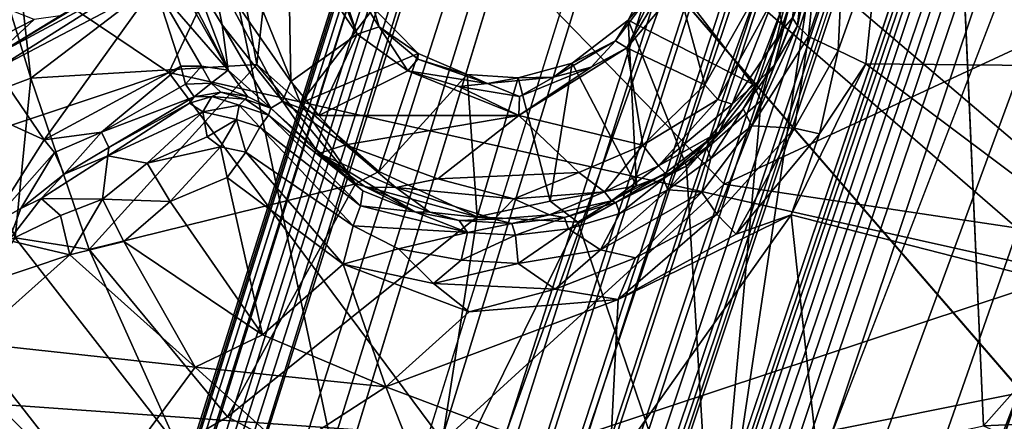
# Model space of a CAD drawing. Units: inches. Extents: x -14.5 to 12.7, y -13.7 to 12.8.
# Drawn here: x -2.9 to -1.9, y -5.5 to -5.1 of the extents above; entities that cross this region are included whole.
import ezdxf

# ---------------------------------------------------------------- set-up
doc = ezdxf.new("R2010")
doc.units = ezdxf.units.IN
doc.header["$MEASUREMENT"] = 0
for name, color, linetype in [('SEAT-BASE', 5, 'Continuous'), ('SEAT-CUSHIONFABRIC', 5, 'Continuous'), ('SEAT-FABRIC', 5, 'Continuous'), ('SEAT-LEG', 5, 'Continuous')]:
    doc.layers.add(name, color=color, linetype=linetype)

msp = doc.modelspace()

# ---------------------------------------------------------------- linework, layer by layer
at = {"layer": 'SEAT-BASE'}
for points in [[(-2.88032, -5.19484, 14.29021), (-2.95143, -4.9623, 14.24474), (-2.91126, -4.91602, 14.22715)], [(-2.91126, -4.91602, 14.22715), (-2.6774, -5.04049, 14.25572), (-2.88032, -5.19484, 14.29021)], [(-2.02301, -5.05066, 14.46452), (-1.65759, -5.18436, 14.56143), (-1.70439, -4.9233, 14.47593)], [(-2.88032, -5.19484, 14.29021), (-2.94329, -5.21842, 14.31964), (-2.95143, -4.9623, 14.24474)], [(-1.1929, -5.84974, 14.69729), (-2.0911, -5.08435, 14.31949), (-1.83573, -4.99558, 14.32975)], [(-2.65179, -5.18122, 14.29161), (-2.88032, -5.19484, 14.29021), (-2.6774, -5.04049, 14.25572)], [(-2.64571, -5.12689, 14.287), (-2.65179, -5.18122, 14.29161), (-2.6774, -5.04049, 14.25572)], [(-2.10531, -5.14202, 14.54313), (-2.09421, -5.03709, 14.53626), (-2.11045, -5.13393, 14.56809)], [(-2.09421, -5.03709, 14.53626), (-2.10531, -5.14202, 14.54313), (-2.08274, -5.04101, 14.50025)], [(-2.09448, -5.15295, 14.52339), (-2.08274, -5.04101, 14.50025), (-2.10531, -5.14202, 14.54313)], [(-2.08274, -5.04101, 14.50025), (-2.09448, -5.15295, 14.52339), (-2.05872, -5.04822, 14.47685)], [(-2.61751, -5.19831, 14.70321), (-2.62008, -5.0475, 14.67045), (-2.69894, -5.08101, 14.66439)], [(-2.61751, -5.19831, 14.70321), (-2.55035, -5.15056, 14.70204), (-2.62008, -5.0475, 14.67045)], [(-2.62008, -5.0475, 14.67045), (-2.55035, -5.15056, 14.70204), (-2.59118, -5.05208, 14.65937)], [(-2.59118, -5.05208, 14.65937), (-2.55035, -5.15056, 14.70204), (-2.58211, -5.05689, 14.64965)], [(-2.06431, -5.16691, 14.50252), (-2.05872, -5.04822, 14.47685), (-2.09448, -5.15295, 14.52339)], [(-2.05872, -5.04822, 14.47685), (-2.06431, -5.16691, 14.50252), (-2.02301, -5.05066, 14.46452)], [(-2.03628, -5.18049, 14.50003), (-2.02301, -5.05066, 14.46452), (-2.06431, -5.16691, 14.50252)], [(-2.03628, -5.18049, 14.50003), (-1.65759, -5.18436, 14.56143), (-2.02301, -5.05066, 14.46452)], [(-2.53399, -5.12428, 14.412), (-2.58211, -5.05689, 14.64965), (-2.52828, -5.14312, 14.68174)], [(-2.58211, -5.05689, 14.64965), (-2.55035, -5.15056, 14.70204), (-2.52828, -5.14312, 14.68174)], [(-2.91577, -5.17178, 14.54785), (-2.76453, -5.08132, 14.55332), (-2.85041, -5.13203, 14.49375)], [(-2.76453, -5.08132, 14.55332), (-2.91577, -5.17178, 14.54785), (-2.76279, -5.08956, 14.56946)], [(-2.74348, -5.07651, 14.588), (-2.75489, -5.10145, 14.58105), (-2.68086, -5.18699, 14.62783)], [(-2.71837, -5.11351, 14.61257), (-2.74348, -5.07651, 14.588), (-2.68086, -5.18699, 14.62783)], [(-2.68673, -5.14107, 14.6628), (-2.69894, -5.08101, 14.66439), (-2.71628, -5.09257, 14.64061)], [(-2.69894, -5.08101, 14.66439), (-2.62577, -5.2184, 14.69767), (-2.61751, -5.19831, 14.70321)], [(-2.62577, -5.2184, 14.69767), (-2.69894, -5.08101, 14.66439), (-2.68673, -5.14107, 14.6628)], [(-2.27647, -5.13626, 14.43868), (-2.24796, -5.10162, 14.72084), (-2.24626, -5.07694, 14.42511)], [(-2.24626, -5.07694, 14.42511), (-2.15052, -5.20099, 14.35223), (-2.27647, -5.13626, 14.43868)], [(-2.24626, -5.07694, 14.42511), (-2.11504, -5.10839, 14.33112), (-2.15052, -5.20099, 14.35223)], [(-2.12819, -5.1116, 14.75484), (-2.1197, -5.14476, 14.73894), (-2.10423, -5.08419, 14.73056)], [(-2.1197, -5.14476, 14.73894), (-2.11045, -5.13393, 14.56809), (-2.10423, -5.08419, 14.73056)], [(-2.76279, -5.08956, 14.56946), (-2.91577, -5.17178, 14.54785), (-2.91547, -5.18585, 14.56973)], [(-2.76279, -5.08956, 14.56946), (-2.91547, -5.18585, 14.56973), (-2.75489, -5.10145, 14.58105)], [(-2.71628, -5.09257, 14.64061), (-2.71837, -5.11351, 14.61257), (-2.68086, -5.18699, 14.62783)], [(-2.71628, -5.09257, 14.64061), (-2.68086, -5.18699, 14.62783), (-2.68673, -5.14107, 14.6628)], [(-2.0911, -5.08435, 14.31949), (-2.19011, -5.74321, 14.51745), (-2.14202, -5.21741, 14.35197)], [(-2.0911, -5.08435, 14.31949), (-1.1929, -5.84974, 14.69729), (-2.19011, -5.74321, 14.51745)], [(-2.0911, -5.08435, 14.31949), (-2.14202, -5.21741, 14.35197), (-2.11504, -5.10839, 14.33112)], [(-2.91547, -5.18585, 14.56973), (-2.8667, -5.25715, 14.59473), (-2.75489, -5.10145, 14.58105)], [(-2.8667, -5.25715, 14.59473), (-2.72846, -5.18304, 14.59954), (-2.75489, -5.10145, 14.58105)], [(-2.68086, -5.18699, 14.62783), (-2.75489, -5.10145, 14.58105), (-2.70757, -5.18304, 14.6083)], [(-2.70757, -5.18304, 14.6083), (-2.75489, -5.10145, 14.58105), (-2.72846, -5.18304, 14.59954)], [(-2.27647, -5.13626, 14.43868), (-2.2893, -5.15739, 14.72297), (-2.24796, -5.10162, 14.72084)], [(-2.27804, -5.16445, 14.74726), (-2.24796, -5.10162, 14.72084), (-2.2893, -5.15739, 14.72297)], [(-2.24796, -5.10162, 14.72084), (-2.27804, -5.16445, 14.74726), (-2.24101, -5.10348, 14.73478)], [(-2.27804, -5.16445, 14.74726), (-2.19918, -5.2019, 14.77053), (-2.22606, -5.10309, 14.74507)], [(-2.27804, -5.16445, 14.74726), (-2.22606, -5.10309, 14.74507), (-2.24101, -5.10348, 14.73478)], [(-2.22606, -5.10309, 14.74507), (-2.19918, -5.2019, 14.77053), (-2.14654, -5.10859, 14.75913)], [(-2.18602, -5.21667, 14.76771), (-2.14654, -5.10859, 14.75913), (-2.19918, -5.2019, 14.77053)], [(-2.14654, -5.10859, 14.75913), (-2.18602, -5.21667, 14.76771), (-2.12819, -5.1116, 14.75484)], [(-2.17141, -5.22126, 14.7567), (-2.12819, -5.1116, 14.75484), (-2.18602, -5.21667, 14.76771)], [(-2.12819, -5.1116, 14.75484), (-2.17141, -5.22126, 14.7567), (-2.1197, -5.14476, 14.73894)], [(-2.15052, -5.20099, 14.35223), (-2.11504, -5.10839, 14.33112), (-2.14202, -5.21741, 14.35197)], [(-2.98279, -5.18995, 14.55347), (-2.87682, -5.13563, 14.47215), (-2.90061, -5.12629, 14.45575)], [(-2.91577, -5.17178, 14.54785), (-2.85041, -5.13203, 14.49375), (-2.87682, -5.13563, 14.47215)], [(-2.65179, -5.18122, 14.29161), (-2.64571, -5.12689, 14.287), (-2.60774, -5.22021, 14.31083)], [(-2.64571, -5.12689, 14.287), (-2.53399, -5.12428, 14.412), (-2.60774, -5.22021, 14.31083)], [(-2.60774, -5.22021, 14.31083), (-2.53399, -5.12428, 14.412), (-2.48889, -5.17013, 14.42545)], [(-2.53399, -5.12428, 14.412), (-2.52828, -5.14312, 14.68174), (-2.48889, -5.17013, 14.42545)], [(-2.1197, -5.14476, 14.73894), (-2.12877, -5.18144, 14.56917), (-2.11045, -5.13393, 14.56809)], [(-2.11045, -5.13393, 14.56809), (-2.12877, -5.18144, 14.56917), (-2.10531, -5.14202, 14.54313)], [(-2.91577, -5.17178, 14.54785), (-2.87682, -5.13563, 14.47215), (-2.98279, -5.18995, 14.55347)], [(-2.63766, -5.22524, 14.6757), (-2.68673, -5.14107, 14.6628), (-2.68086, -5.18699, 14.62783)], [(-2.62577, -5.2184, 14.69767), (-2.68673, -5.14107, 14.6628), (-2.63766, -5.22524, 14.6757)], [(-2.55035, -5.15056, 14.70204), (-2.49911, -5.18745, 14.71501), (-2.52828, -5.14312, 14.68174)], [(-2.48908, -5.17572, 14.68792), (-2.52828, -5.14312, 14.68174), (-2.49911, -5.18745, 14.71501)], [(-2.48889, -5.17013, 14.42545), (-2.52828, -5.14312, 14.68174), (-2.48908, -5.17572, 14.68792)], [(-2.27647, -5.13626, 14.43868), (-2.268, -5.30368, 14.36806), (-2.33301, -5.17982, 14.4443)], [(-2.33301, -5.17982, 14.4443), (-2.2893, -5.15739, 14.72297), (-2.27647, -5.13626, 14.43868)], [(-2.27647, -5.13626, 14.43868), (-2.15052, -5.20099, 14.35223), (-2.2175, -5.28397, 14.36315)], [(-2.27647, -5.13626, 14.43868), (-2.2175, -5.28397, 14.36315), (-2.268, -5.30368, 14.36806)], [(-2.10531, -5.14202, 14.54313), (-2.15149, -5.24328, 14.54927), (-2.09448, -5.15295, 14.52339)], [(-2.12877, -5.18144, 14.56917), (-2.15149, -5.24328, 14.54927), (-2.10531, -5.14202, 14.54313)], [(-2.58928, -5.23261, 14.71468), (-2.55035, -5.15056, 14.70204), (-2.61751, -5.19831, 14.70321)], [(-2.58928, -5.23261, 14.71468), (-2.49911, -5.18745, 14.71501), (-2.55035, -5.15056, 14.70204)], [(-2.14296, -5.1959, 14.73423), (-2.1197, -5.14476, 14.73894), (-2.17141, -5.22126, 14.7567)], [(-2.10839, -5.24536, 14.5235), (-2.09448, -5.15295, 14.52339), (-2.15149, -5.24328, 14.54927)], [(-2.14296, -5.1959, 14.73423), (-2.12877, -5.18144, 14.56917), (-2.1197, -5.14476, 14.73894)], [(-2.09448, -5.15295, 14.52339), (-2.10839, -5.24536, 14.5235), (-2.06431, -5.16691, 14.50252)], [(-2.33301, -5.17982, 14.4443), (-2.3519, -5.19388, 14.72464), (-2.2893, -5.15739, 14.72297)], [(-2.31385, -5.18405, 14.74057), (-2.2893, -5.15739, 14.72297), (-2.3519, -5.19388, 14.72464)], [(-2.2893, -5.15739, 14.72297), (-2.31385, -5.18405, 14.74057), (-2.27804, -5.16445, 14.74726)], [(-2.60774, -5.22021, 14.31083), (-2.48889, -5.17013, 14.42545), (-2.52842, -5.28945, 14.33889)], [(-2.52842, -5.28945, 14.33889), (-2.48889, -5.17013, 14.42545), (-2.43914, -5.19131, 14.43606)], [(-2.48889, -5.17013, 14.42545), (-2.48908, -5.17572, 14.68792), (-2.43914, -5.19131, 14.43606)], [(-2.38692, -5.23286, 14.74756), (-2.26183, -5.26256, 14.77208), (-2.27804, -5.16445, 14.74726)], [(-2.31385, -5.18405, 14.74057), (-2.38692, -5.23286, 14.74756), (-2.27804, -5.16445, 14.74726)], [(-2.27804, -5.16445, 14.74726), (-2.26183, -5.26256, 14.77208), (-2.19918, -5.2019, 14.77053)], [(-2.0832, -5.25117, 14.5175), (-2.06431, -5.16691, 14.50252), (-2.10839, -5.24536, 14.5235)], [(-2.06431, -5.16691, 14.50252), (-2.0832, -5.25117, 14.5175), (-2.03628, -5.18049, 14.50003)], [(-2.65179, -5.18122, 14.29161), (-2.82106, -5.36801, 14.33689), (-2.88032, -5.19484, 14.29021)], [(-2.8088, -5.24939, 14.59032), (-2.72846, -5.18304, 14.59954), (-2.8667, -5.25715, 14.59473)], [(-2.55213, -5.30177, 14.3316), (-2.82106, -5.36801, 14.33689), (-2.65179, -5.18122, 14.29161)], [(-2.8088, -5.24939, 14.59032), (-2.72396, -5.20116, 14.59269), (-2.72846, -5.18304, 14.59954)], [(-2.72396, -5.20116, 14.59269), (-2.70757, -5.18304, 14.6083), (-2.72846, -5.18304, 14.59954)], [(-2.72396, -5.20116, 14.59269), (-2.69794, -5.19994, 14.60102), (-2.70757, -5.18304, 14.6083)], [(-2.69794, -5.19994, 14.60102), (-2.68086, -5.18699, 14.62783), (-2.70757, -5.18304, 14.6083)], [(-2.55213, -5.30177, 14.3316), (-2.65179, -5.18122, 14.29161), (-2.60774, -5.22021, 14.31083)], [(-2.49911, -5.18745, 14.71501), (-2.41884, -5.20033, 14.71167), (-2.48908, -5.17572, 14.68792)], [(-2.43914, -5.19131, 14.43606), (-2.48908, -5.17572, 14.68792), (-2.41884, -5.20033, 14.71167)], [(-2.35541, -5.31914, 14.36894), (-2.38755, -5.19456, 14.44201), (-2.33301, -5.17982, 14.4443)], [(-2.38755, -5.19456, 14.44201), (-2.3519, -5.19388, 14.72464), (-2.33301, -5.17982, 14.4443)], [(-2.35541, -5.31914, 14.36894), (-2.33301, -5.17982, 14.4443), (-2.268, -5.30368, 14.36806)], [(-2.14296, -5.1959, 14.73423), (-2.16033, -5.22614, 14.58871), (-2.12877, -5.18144, 14.56917)], [(-2.15149, -5.24328, 14.54927), (-2.12877, -5.18144, 14.56917), (-2.16033, -5.22614, 14.58871)], [(-2.11174, -5.33293, 14.53547), (-1.68829, -5.44135, 14.63483), (-2.03628, -5.18049, 14.50003)], [(-2.0832, -5.25117, 14.5175), (-2.11174, -5.33293, 14.53547), (-2.03628, -5.18049, 14.50003)], [(-2.03628, -5.18049, 14.50003), (-1.68829, -5.44135, 14.63483), (-1.65759, -5.18436, 14.56143)], [(-2.98532, -5.20349, 14.5645), (-2.8667, -5.25715, 14.59473), (-2.91547, -5.18585, 14.56973)], [(-2.66136, -5.2134, 14.62611), (-2.68086, -5.18699, 14.62783), (-2.69794, -5.19994, 14.60102)], [(-2.63766, -5.22524, 14.6757), (-2.68086, -5.18699, 14.62783), (-2.66136, -5.2134, 14.62611)], [(-2.38692, -5.23286, 14.74756), (-2.49911, -5.18745, 14.71501), (-2.58928, -5.23261, 14.71468)], [(-2.52842, -5.28945, 14.33889), (-2.43914, -5.19131, 14.43606), (-2.42926, -5.33523, 14.35496)], [(-2.44777, -5.2035, 14.72354), (-2.49911, -5.18745, 14.71501), (-2.38692, -5.23286, 14.74756)], [(-2.41884, -5.20033, 14.71167), (-2.49911, -5.18745, 14.71501), (-2.44777, -5.2035, 14.72354)], [(-2.43914, -5.19131, 14.43606), (-2.41884, -5.20033, 14.71167), (-2.38755, -5.19456, 14.44201)], [(-2.42926, -5.33523, 14.35496), (-2.43914, -5.19131, 14.43606), (-2.38755, -5.19456, 14.44201)], [(-2.31385, -5.18405, 14.74057), (-2.38621, -5.21346, 14.7393), (-2.38692, -5.23286, 14.74756)], [(-2.3519, -5.19388, 14.72464), (-2.38621, -5.21346, 14.7393), (-2.31385, -5.18405, 14.74057)], [(-2.92219, -5.34449, 14.60401), (-2.8667, -5.25715, 14.59473), (-2.98532, -5.20349, 14.5645)], [(-2.88032, -5.19484, 14.29021), (-2.89599, -5.35616, 14.3563), (-2.94329, -5.21842, 14.31964)], [(-2.82106, -5.36801, 14.33689), (-2.89599, -5.35616, 14.3563), (-2.88032, -5.19484, 14.29021)], [(-2.8088, -5.24939, 14.59032), (-2.71518, -5.21401, 14.57413), (-2.72396, -5.20116, 14.59269)], [(-2.71518, -5.21401, 14.57413), (-2.69794, -5.19994, 14.60102), (-2.72396, -5.20116, 14.59269)], [(-2.71518, -5.21401, 14.57413), (-2.68808, -5.20903, 14.59055), (-2.69794, -5.19994, 14.60102)], [(-2.68808, -5.20903, 14.59055), (-2.66136, -5.2134, 14.62611), (-2.69794, -5.19994, 14.60102)], [(-2.62577, -5.2184, 14.69767), (-2.58928, -5.23261, 14.71468), (-2.61751, -5.19831, 14.70321)], [(-2.41884, -5.20033, 14.71167), (-2.44777, -5.2035, 14.72354), (-2.38621, -5.21346, 14.7393)], [(-2.38692, -5.23286, 14.74756), (-2.38621, -5.21346, 14.7393), (-2.44777, -5.2035, 14.72354)], [(-2.42926, -5.33523, 14.35496), (-2.38755, -5.19456, 14.44201), (-2.35541, -5.31914, 14.36894)], [(-2.38755, -5.19456, 14.44201), (-2.41884, -5.20033, 14.71167), (-2.3519, -5.19388, 14.72464)], [(-2.38621, -5.21346, 14.7393), (-2.3519, -5.19388, 14.72464), (-2.41884, -5.20033, 14.71167)], [(-2.19918, -5.2019, 14.77053), (-2.26183, -5.26256, 14.77208), (-2.18602, -5.21667, 14.76771)], [(-2.14202, -5.21741, 14.35197), (-2.2175, -5.28397, 14.36315), (-2.15052, -5.20099, 14.35223)], [(-2.18456, -5.24924, 14.73687), (-2.16033, -5.22614, 14.58871), (-2.14296, -5.1959, 14.73423)], [(-2.17141, -5.22126, 14.7567), (-2.18456, -5.24924, 14.73687), (-2.14296, -5.1959, 14.73423)], [(-2.69719, -5.21342, 14.52875), (-2.71982, -5.22023, 14.52469), (-2.70621, -5.2291, 14.49638)], [(-2.71518, -5.21401, 14.57413), (-2.71982, -5.22023, 14.52469), (-2.69719, -5.21342, 14.52875)], [(-2.71518, -5.21401, 14.57413), (-2.69719, -5.21342, 14.52875), (-2.68808, -5.20903, 14.59055)], [(-2.70621, -5.2291, 14.49638), (-2.66961, -5.2224, 14.50951), (-2.69719, -5.21342, 14.52875)], [(-2.68808, -5.20903, 14.59055), (-2.69719, -5.21342, 14.52875), (-2.66348, -5.21638, 14.53404)], [(-2.66348, -5.21638, 14.53404), (-2.69719, -5.21342, 14.52875), (-2.66961, -5.2224, 14.50951)], [(-2.68808, -5.20903, 14.59055), (-2.66348, -5.21638, 14.53404), (-2.66136, -5.2134, 14.62611)], [(-2.66136, -5.2134, 14.62611), (-2.66348, -5.21638, 14.53404), (-2.63766, -5.22524, 14.6757)], [(-2.8012, -5.26512, 14.56502), (-2.71518, -5.21401, 14.57413), (-2.8088, -5.24939, 14.59032)], [(-2.71982, -5.22023, 14.52469), (-2.8012, -5.26512, 14.56502), (-2.80224, -5.27357, 14.52651)], [(-2.71982, -5.22023, 14.52469), (-2.80224, -5.27357, 14.52651), (-2.70621, -5.2291, 14.49638)], [(-2.8012, -5.26512, 14.56502), (-2.71982, -5.22023, 14.52469), (-2.71518, -5.21401, 14.57413)], [(-2.66961, -5.2224, 14.50951), (-2.70621, -5.2291, 14.49638), (-2.6724, -5.23679, 14.48846)], [(-2.6724, -5.23679, 14.48846), (-2.64883, -5.24436, 14.49345), (-2.66961, -5.2224, 14.50951)], [(-2.66961, -5.2224, 14.50951), (-2.63988, -5.23243, 14.52228), (-2.66348, -5.21638, 14.53404)], [(-2.63988, -5.23243, 14.52228), (-2.66961, -5.2224, 14.50951), (-2.64883, -5.24436, 14.49345)], [(-2.63766, -5.22524, 14.6757), (-2.66348, -5.21638, 14.53404), (-2.63988, -5.23243, 14.52228)], [(-2.63766, -5.22524, 14.6757), (-2.58896, -5.27108, 14.69749), (-2.62577, -5.2184, 14.69767)], [(-2.62577, -5.2184, 14.69767), (-2.58896, -5.27108, 14.69749), (-2.5623, -5.26242, 14.7228)], [(-2.62577, -5.2184, 14.69767), (-2.5623, -5.26242, 14.7228), (-2.58928, -5.23261, 14.71468)], [(-2.55213, -5.30177, 14.3316), (-2.60774, -5.22021, 14.31083), (-2.52842, -5.28945, 14.33889)], [(-2.24595, -5.28347, 14.76009), (-2.18602, -5.21667, 14.76771), (-2.26183, -5.26256, 14.77208)], [(-2.18602, -5.21667, 14.76771), (-2.24595, -5.28347, 14.76009), (-2.17141, -5.22126, 14.7567)], [(-2.17141, -5.22126, 14.7567), (-2.24595, -5.28347, 14.76009), (-2.18456, -5.24924, 14.73687)], [(-2.14202, -5.21741, 14.35197), (-2.19011, -5.74321, 14.51745), (-2.2175, -5.28397, 14.36315)], [(-2.70621, -5.2291, 14.49638), (-2.80224, -5.27357, 14.52651), (-2.76252, -5.28092, 14.48509)], [(-2.70621, -5.2291, 14.49638), (-2.76252, -5.28092, 14.48509), (-2.70192, -5.2543, 14.47498)], [(-2.6724, -5.23679, 14.48846), (-2.70621, -5.2291, 14.49638), (-2.70192, -5.2543, 14.47498)], [(-2.54718, -5.3241, 14.52889), (-2.63988, -5.23243, 14.52228), (-2.64883, -5.24436, 14.49345)], [(-2.54456, -5.30888, 14.55573), (-2.63766, -5.22524, 14.6757), (-2.63988, -5.23243, 14.52228)], [(-2.54456, -5.30888, 14.55573), (-2.63988, -5.23243, 14.52228), (-2.54718, -5.3241, 14.52889)], [(-2.54456, -5.30888, 14.55573), (-2.58896, -5.27108, 14.69749), (-2.63766, -5.22524, 14.6757)], [(-2.5623, -5.26242, 14.7228), (-2.38692, -5.23286, 14.74756), (-2.58928, -5.23261, 14.71468)], [(-2.46872, -5.29669, 14.74703), (-2.38692, -5.23286, 14.74756), (-2.5623, -5.26242, 14.7228)], [(-2.3264, -5.29015, 14.76851), (-2.38692, -5.23286, 14.74756), (-2.46872, -5.29669, 14.74703)], [(-2.38692, -5.23286, 14.74756), (-2.3264, -5.29015, 14.76851), (-2.26183, -5.26256, 14.77208)], [(-2.19284, -5.27616, 14.56763), (-2.16033, -5.22614, 14.58871), (-2.19735, -5.26468, 14.59746)], [(-2.18456, -5.24924, 14.73687), (-2.19735, -5.26468, 14.59746), (-2.16033, -5.22614, 14.58871)], [(-2.16033, -5.22614, 14.58871), (-2.19284, -5.27616, 14.56763), (-2.15149, -5.24328, 14.54927)], [(-2.6724, -5.23679, 14.48846), (-2.70192, -5.2543, 14.47498), (-2.68836, -5.26443, 14.46906)], [(-2.68836, -5.26443, 14.46906), (-2.66284, -5.26971, 14.4721), (-2.6724, -5.23679, 14.48846)], [(-2.64883, -5.24436, 14.49345), (-2.6724, -5.23679, 14.48846), (-2.66284, -5.26971, 14.4721)], [(-2.20197, -5.31026, 14.551), (-2.15149, -5.24328, 14.54927), (-2.19284, -5.27616, 14.56763)], [(-2.1868, -5.33237, 14.53801), (-2.15149, -5.24328, 14.54927), (-2.20197, -5.31026, 14.551)], [(-2.15149, -5.24328, 14.54927), (-2.1868, -5.33237, 14.53801), (-2.10839, -5.24536, 14.5235)], [(-2.8667, -5.25715, 14.59473), (-2.85609, -5.27013, 14.59447), (-2.8088, -5.24939, 14.59032)], [(-2.8088, -5.24939, 14.59032), (-2.85609, -5.27013, 14.59447), (-2.84657, -5.29185, 14.57883)], [(-2.8088, -5.24939, 14.59032), (-2.84657, -5.29185, 14.57883), (-2.8012, -5.26512, 14.56502)], [(-2.55434, -5.34402, 14.51056), (-2.64883, -5.24436, 14.49345), (-2.66284, -5.26971, 14.4721)], [(-2.54718, -5.3241, 14.52889), (-2.64883, -5.24436, 14.49345), (-2.55434, -5.34402, 14.51056)], [(-2.2392, -5.29082, 14.74106), (-2.18456, -5.24924, 14.73687), (-2.24595, -5.28347, 14.76009)], [(-2.2392, -5.29082, 14.74106), (-2.24079, -5.29664, 14.60264), (-2.18456, -5.24924, 14.73687)], [(-2.18456, -5.24924, 14.73687), (-2.24079, -5.29664, 14.60264), (-2.19735, -5.26468, 14.59746)], [(-2.16724, -5.35258, 14.53633), (-2.10839, -5.24536, 14.5235), (-2.1868, -5.33237, 14.53801)], [(-2.10839, -5.24536, 14.5235), (-2.16724, -5.35258, 14.53633), (-2.0832, -5.25117, 14.5175)], [(-2.16724, -5.35258, 14.53633), (-2.11174, -5.33293, 14.53547), (-2.0832, -5.25117, 14.5175)], [(-2.85609, -5.27013, 14.59447), (-2.8667, -5.25715, 14.59473), (-2.92219, -5.34449, 14.60401)], [(-2.70192, -5.2543, 14.47498), (-2.76252, -5.28092, 14.48509), (-2.68836, -5.26443, 14.46906)], [(-2.5623, -5.26242, 14.7228), (-2.58896, -5.27108, 14.69749), (-2.51126, -5.30556, 14.72983)], [(-2.51126, -5.30556, 14.72983), (-2.46872, -5.29669, 14.74703), (-2.5623, -5.26242, 14.7228)], [(-2.30062, -5.30994, 14.75786), (-2.26183, -5.26256, 14.77208), (-2.3264, -5.29015, 14.76851)], [(-2.26183, -5.26256, 14.77208), (-2.30062, -5.30994, 14.75786), (-2.24595, -5.28347, 14.76009)], [(-2.85609, -5.27013, 14.59447), (-2.92219, -5.34449, 14.60401), (-2.89042, -5.32658, 14.59281)], [(-2.85609, -5.27013, 14.59447), (-2.89042, -5.32658, 14.59281), (-2.84657, -5.29185, 14.57883)], [(-2.80224, -5.27357, 14.52651), (-2.8012, -5.26512, 14.56502), (-2.84657, -5.29185, 14.57883)], [(-2.68836, -5.26443, 14.46906), (-2.76252, -5.28092, 14.48509), (-2.73931, -5.31954, 14.47107)], [(-2.68836, -5.26443, 14.46906), (-2.73931, -5.31954, 14.47107), (-2.68169, -5.29529, 14.46551)], [(-2.66284, -5.26971, 14.4721), (-2.68836, -5.26443, 14.46906), (-2.68169, -5.29529, 14.46551)], [(-2.56451, -5.38287, 14.50022), (-2.66284, -5.26971, 14.4721), (-2.68169, -5.29529, 14.46551)], [(-2.55434, -5.34402, 14.51056), (-2.66284, -5.26971, 14.4721), (-2.56451, -5.38287, 14.50022)], [(-2.49225, -5.32998, 14.57254), (-2.58896, -5.27108, 14.69749), (-2.54456, -5.30888, 14.55573)], [(-2.49225, -5.32998, 14.57254), (-2.5417, -5.30497, 14.70013), (-2.58896, -5.27108, 14.69749)], [(-2.51126, -5.30556, 14.72983), (-2.58896, -5.27108, 14.69749), (-2.5417, -5.30497, 14.70013)], [(-2.2366, -5.30781, 14.57267), (-2.19735, -5.26468, 14.59746), (-2.24079, -5.29664, 14.60264)], [(-2.19735, -5.26468, 14.59746), (-2.2366, -5.30781, 14.57267), (-2.19284, -5.27616, 14.56763)], [(-2.80772, -5.31714, 14.49669), (-2.80224, -5.27357, 14.52651), (-2.8697, -5.31668, 14.57928)], [(-2.8697, -5.31668, 14.57928), (-2.80224, -5.27357, 14.52651), (-2.84657, -5.29185, 14.57883)], [(-2.80224, -5.27357, 14.52651), (-2.80772, -5.31714, 14.49669), (-2.76252, -5.28092, 14.48509)], [(-2.76252, -5.28092, 14.48509), (-2.80772, -5.31714, 14.49669), (-2.73931, -5.31954, 14.47107)], [(-2.20197, -5.31026, 14.551), (-2.19284, -5.27616, 14.56763), (-2.2366, -5.30781, 14.57267)], [(-2.89042, -5.32658, 14.59281), (-2.8697, -5.31668, 14.57928), (-2.84657, -5.29185, 14.57883)], [(-2.52842, -5.28945, 14.33889), (-2.42926, -5.33523, 14.35496), (-2.55213, -5.30177, 14.3316)], [(-2.39211, -5.31697, 14.75658), (-2.3264, -5.29015, 14.76851), (-2.46872, -5.29669, 14.74703)], [(-2.3264, -5.29015, 14.76851), (-2.39211, -5.31697, 14.75658), (-2.30062, -5.30994, 14.75786)], [(-2.2175, -5.28397, 14.36315), (-2.19011, -5.74321, 14.51745), (-2.32748, -5.34032, 14.36606)], [(-2.2175, -5.28397, 14.36315), (-2.32748, -5.34032, 14.36606), (-2.268, -5.30368, 14.36806)], [(-2.29338, -5.31897, 14.7305), (-2.24595, -5.28347, 14.76009), (-2.30062, -5.30994, 14.75786)], [(-2.24595, -5.28347, 14.76009), (-2.29338, -5.31897, 14.7305), (-2.2392, -5.29082, 14.74106)], [(-2.29338, -5.31897, 14.7305), (-2.28911, -5.32054, 14.60448), (-2.2392, -5.29082, 14.74106)], [(-2.2392, -5.29082, 14.74106), (-2.28911, -5.32054, 14.60448), (-2.24079, -5.29664, 14.60264)], [(-2.55213, -5.30177, 14.3316), (-2.68154, -5.53699, 14.39507), (-2.82106, -5.36801, 14.33689)], [(-2.64591, -5.45412, 14.51627), (-2.68169, -5.29529, 14.46551), (-2.73931, -5.31954, 14.47107)], [(-2.64591, -5.45412, 14.51627), (-2.56451, -5.38287, 14.50022), (-2.68169, -5.29529, 14.46551)], [(-2.42926, -5.33523, 14.35496), (-2.68154, -5.53699, 14.39507), (-2.55213, -5.30177, 14.3316)], [(-2.51126, -5.30556, 14.72983), (-2.39211, -5.31697, 14.75658), (-2.46872, -5.29669, 14.74703)], [(-2.28512, -5.33166, 14.57437), (-2.24079, -5.29664, 14.60264), (-2.28911, -5.32054, 14.60448)], [(-2.24079, -5.29664, 14.60264), (-2.28512, -5.33166, 14.57437), (-2.2366, -5.30781, 14.57267)], [(-2.54718, -5.3241, 14.52889), (-2.49225, -5.32998, 14.57254), (-2.54456, -5.30888, 14.55573)], [(-2.49225, -5.32998, 14.57254), (-2.47696, -5.33051, 14.7116), (-2.5417, -5.30497, 14.70013)], [(-2.51126, -5.30556, 14.72983), (-2.5417, -5.30497, 14.70013), (-2.47696, -5.33051, 14.7116)], [(-2.39211, -5.31697, 14.75658), (-2.51126, -5.30556, 14.72983), (-2.41191, -5.33729, 14.73267)], [(-2.47696, -5.33051, 14.7116), (-2.41191, -5.33729, 14.73267), (-2.51126, -5.30556, 14.72983)], [(-2.35611, -5.33321, 14.74044), (-2.30062, -5.30994, 14.75786), (-2.39211, -5.31697, 14.75658)], [(-2.30062, -5.30994, 14.75786), (-2.35611, -5.33321, 14.74044), (-2.29338, -5.31897, 14.7305)], [(-2.32748, -5.34032, 14.36606), (-2.35541, -5.31914, 14.36894), (-2.268, -5.30368, 14.36806)], [(-2.2366, -5.30781, 14.57267), (-2.30453, -5.36831, 14.54908), (-2.20197, -5.31026, 14.551)], [(-2.30453, -5.36831, 14.54908), (-2.2366, -5.30781, 14.57267), (-2.28512, -5.33166, 14.57437)], [(-2.2691, -5.37643, 14.54136), (-2.20197, -5.31026, 14.551), (-2.30453, -5.36831, 14.54908)], [(-2.20197, -5.31026, 14.551), (-2.2691, -5.37643, 14.54136), (-2.1868, -5.33237, 14.53801)], [(-2.90254, -5.35888, 14.59586), (-2.85002, -5.33377, 14.53545), (-2.8697, -5.31668, 14.57928)], [(-2.8697, -5.31668, 14.57928), (-2.89042, -5.32658, 14.59281), (-2.90254, -5.35888, 14.59586)], [(-2.85002, -5.33377, 14.53545), (-2.80772, -5.31714, 14.49669), (-2.8697, -5.31668, 14.57928)], [(-2.80772, -5.31714, 14.49669), (-2.85002, -5.33377, 14.53545), (-2.84078, -5.37339, 14.52656)], [(-2.7862, -5.35998, 14.48945), (-2.80772, -5.31714, 14.49669), (-2.84078, -5.37339, 14.52656)], [(-2.80772, -5.31714, 14.49669), (-2.7862, -5.35998, 14.48945), (-2.73931, -5.31954, 14.47107)], [(-2.7862, -5.35998, 14.48945), (-2.64591, -5.45412, 14.51627), (-2.73931, -5.31954, 14.47107)], [(-2.32748, -5.34032, 14.36606), (-2.42926, -5.33523, 14.35496), (-2.35541, -5.31914, 14.36894)], [(-2.39211, -5.31697, 14.75658), (-2.41191, -5.33729, 14.73267), (-2.35611, -5.33321, 14.74044)], [(-2.35611, -5.33321, 14.74044), (-2.34075, -5.33576, 14.60282), (-2.29338, -5.31897, 14.7305)], [(-2.29338, -5.31897, 14.7305), (-2.34075, -5.33576, 14.60282), (-2.28911, -5.32054, 14.60448)], [(-2.33695, -5.34704, 14.57266), (-2.28911, -5.32054, 14.60448), (-2.34075, -5.33576, 14.60282)], [(-2.28911, -5.32054, 14.60448), (-2.33695, -5.34704, 14.57266), (-2.28512, -5.33166, 14.57437)], [(-2.89042, -5.32658, 14.59281), (-2.92219, -5.34449, 14.60401), (-2.90254, -5.35888, 14.59586)], [(-2.55434, -5.34402, 14.51056), (-2.4389, -5.35095, 14.56025), (-2.54718, -5.3241, 14.52889)], [(-2.49225, -5.32998, 14.57254), (-2.54718, -5.3241, 14.52889), (-2.4389, -5.35095, 14.56025)], [(-2.44743, -5.3387, 14.58873), (-2.47696, -5.33051, 14.7116), (-2.49225, -5.32998, 14.57254)], [(-2.44743, -5.3387, 14.58873), (-2.49225, -5.32998, 14.57254), (-2.4389, -5.35095, 14.56025)], [(-2.44743, -5.3387, 14.58873), (-2.41191, -5.33729, 14.73267), (-2.47696, -5.33051, 14.7116)], [(-2.30453, -5.36831, 14.54908), (-2.28512, -5.33166, 14.57437), (-2.33695, -5.34704, 14.57266)], [(-2.11174, -5.33293, 14.53547), (-2.29528, -5.59174, 14.59799), (-2.07611, -5.6628, 14.65173)], [(-2.28653, -5.41842, 14.54081), (-2.29528, -5.59174, 14.59799), (-2.11174, -5.33293, 14.53547)], [(-2.28653, -5.41842, 14.54081), (-2.1868, -5.33237, 14.53801), (-2.2691, -5.37643, 14.54136)], [(-2.1868, -5.33237, 14.53801), (-2.28653, -5.41842, 14.54081), (-2.16724, -5.35258, 14.53633)], [(-2.16724, -5.35258, 14.53633), (-2.28653, -5.41842, 14.54081), (-2.11174, -5.33293, 14.53547)], [(-2.11174, -5.33293, 14.53547), (-2.07611, -5.6628, 14.65173), (-1.68829, -5.44135, 14.63483)], [(-2.90254, -5.35888, 14.59586), (-2.84078, -5.37339, 14.52656), (-2.85002, -5.33377, 14.53545)], [(-2.42926, -5.33523, 14.35496), (-2.47729, -5.64474, 14.44939), (-2.68154, -5.53699, 14.39507)], [(-2.47729, -5.64474, 14.44939), (-2.42926, -5.33523, 14.35496), (-2.32748, -5.34032, 14.36606)], [(-2.19011, -5.74321, 14.51745), (-2.47729, -5.64474, 14.44939), (-2.32748, -5.34032, 14.36606)], [(-2.39415, -5.34186, 14.59741), (-2.41191, -5.33729, 14.73267), (-2.44743, -5.3387, 14.58873)], [(-2.4389, -5.35095, 14.56025), (-2.39415, -5.34186, 14.59741), (-2.44743, -5.3387, 14.58873)], [(-2.39415, -5.34186, 14.59741), (-2.4389, -5.35095, 14.56025), (-2.39054, -5.35345, 14.56763)], [(-2.39415, -5.34186, 14.59741), (-2.35611, -5.33321, 14.74044), (-2.41191, -5.33729, 14.73267)], [(-2.34075, -5.33576, 14.60282), (-2.35611, -5.33321, 14.74044), (-2.39415, -5.34186, 14.59741)], [(-2.39054, -5.35345, 14.56763), (-2.34075, -5.33576, 14.60282), (-2.39415, -5.34186, 14.59741)], [(-2.34075, -5.33576, 14.60282), (-2.39054, -5.35345, 14.56763), (-2.33695, -5.34704, 14.57266)], [(-2.56451, -5.38287, 14.50022), (-2.50875, -5.36753, 14.52016), (-2.55434, -5.34402, 14.51056)], [(-2.50875, -5.36753, 14.52016), (-2.4389, -5.35095, 14.56025), (-2.55434, -5.34402, 14.51056)], [(-2.4389, -5.35095, 14.56025), (-2.50875, -5.36753, 14.52016), (-2.44528, -5.37891, 14.53362)], [(-2.44528, -5.37891, 14.53362), (-2.39054, -5.35345, 14.56763), (-2.4389, -5.35095, 14.56025)], [(-2.38774, -5.38205, 14.54156), (-2.33695, -5.34704, 14.57266), (-2.39054, -5.35345, 14.56763)], [(-2.33695, -5.34704, 14.57266), (-2.38774, -5.38205, 14.54156), (-2.30453, -5.36831, 14.54908)], [(-3.06786, -5.63902, 14.69631), (-2.89599, -5.35616, 14.3563), (-2.7321, -5.5668, 14.42691)], [(-2.92541, -5.4016, 14.61869), (-2.84078, -5.37339, 14.52656), (-2.90254, -5.35888, 14.59586)], [(-2.82106, -5.36801, 14.33689), (-2.7321, -5.5668, 14.42691), (-2.89599, -5.35616, 14.3563)], [(-2.71409, -5.48693, 14.54842), (-2.7862, -5.35998, 14.48945), (-2.84078, -5.37339, 14.52656)], [(-2.71409, -5.48693, 14.54842), (-2.64591, -5.45412, 14.51627), (-2.7862, -5.35998, 14.48945)], [(-2.39054, -5.35345, 14.56763), (-2.44528, -5.37891, 14.53362), (-2.38774, -5.38205, 14.54156)], [(-2.68154, -5.53699, 14.39507), (-2.7321, -5.5668, 14.42691), (-2.82106, -5.36801, 14.33689)], [(-2.50875, -5.36753, 14.52016), (-2.56451, -5.38287, 14.50022), (-2.47309, -5.40249, 14.52139)], [(-2.47309, -5.40249, 14.52139), (-2.44528, -5.37891, 14.53362), (-2.50875, -5.36753, 14.52016)], [(-2.3504, -5.40799, 14.53718), (-2.30453, -5.36831, 14.54908), (-2.38774, -5.38205, 14.54156)], [(-2.3504, -5.40799, 14.53718), (-2.2691, -5.37643, 14.54136), (-2.30453, -5.36831, 14.54908)], [(-2.94059, -5.46224, 14.66234), (-2.71409, -5.48693, 14.54842), (-2.84078, -5.37339, 14.52656)], [(-2.94059, -5.46224, 14.66234), (-2.84078, -5.37339, 14.52656), (-2.92541, -5.4016, 14.61869)], [(-2.47309, -5.40249, 14.52139), (-2.38774, -5.38205, 14.54156), (-2.44528, -5.37891, 14.53362)], [(-2.38774, -5.38205, 14.54156), (-2.47309, -5.40249, 14.52139), (-2.3504, -5.40799, 14.53718)], [(-2.28653, -5.41842, 14.54081), (-2.2691, -5.37643, 14.54136), (-2.3504, -5.40799, 14.53718)], [(-2.52129, -5.50674, 14.54317), (-2.56451, -5.38287, 14.50022), (-2.64591, -5.45412, 14.51627)], [(-2.52129, -5.50674, 14.54317), (-2.43737, -5.43107, 14.52781), (-2.56451, -5.38287, 14.50022)], [(-2.47309, -5.40249, 14.52139), (-2.56451, -5.38287, 14.50022), (-2.43737, -5.43107, 14.52781)], [(-2.43737, -5.43107, 14.52781), (-2.3504, -5.40799, 14.53718), (-2.47309, -5.40249, 14.52139)], [(-2.3504, -5.40799, 14.53718), (-2.43737, -5.43107, 14.52781), (-2.28653, -5.41842, 14.54081)], [(-2.29528, -5.59174, 14.59799), (-2.28653, -5.41842, 14.54081), (-2.52129, -5.50674, 14.54317)], [(-2.52129, -5.50674, 14.54317), (-2.28653, -5.41842, 14.54081), (-2.43737, -5.43107, 14.52781)], [(-2.07611, -5.6628, 14.65173), (-1.77473, -5.69322, 14.70669), (-1.68829, -5.44135, 14.63483)], [(-3.02743, -5.45423, 14.69195), (-2.84878, -5.63211, 14.757), (-2.99611, -5.44423, 14.68326)], [(-2.81447, -5.62284, 14.74626), (-2.94059, -5.46224, 14.66234), (-2.99611, -5.44423, 14.68326)], [(-2.81447, -5.62284, 14.74626), (-2.99611, -5.44423, 14.68326), (-2.84878, -5.63211, 14.757)], [(-3.02743, -5.45423, 14.69195), (-3.10848, -5.57128, 14.70438), (-2.84878, -5.63211, 14.757)], [(-2.81447, -5.62284, 14.74626), (-2.71409, -5.48693, 14.54842), (-2.94059, -5.46224, 14.66234)], [(-2.71409, -5.48693, 14.54842), (-2.52129, -5.50674, 14.54317), (-2.64591, -5.45412, 14.51627)], [(-2.71409, -5.48693, 14.54842), (-2.81447, -5.62284, 14.74626), (-2.62106, -5.57157, 14.59873)], [(-2.52129, -5.50674, 14.54317), (-2.71409, -5.48693, 14.54842), (-2.62106, -5.57157, 14.59873)], [(-2.62106, -5.57157, 14.59873), (-2.48826, -5.58986, 14.5865), (-2.52129, -5.50674, 14.54317)], [(-2.48826, -5.58986, 14.5865), (-2.29528, -5.59174, 14.59799), (-2.52129, -5.50674, 14.54317)], [(-2.7321, -5.5668, 14.42691), (-2.68154, -5.53699, 14.39507), (-2.47729, -5.64474, 14.44939)]]:
    msp.add_3dface(points, dxfattribs=at)
at = {"layer": 'SEAT-CUSHIONFABRIC'}
for points, invisible_edges in [([(-1.98964, -3.91082, 20.20253), (-3.43905, -3.63131, 20.16551), (-5.25025, -5.33506, 20.0274)], 2), ([(-5.63128, -6.34864, 19.97634), (-1.91747, -5.54624, 20.11596), (-1.98964, -3.91082, 20.20253)], 12), ([(-1.98964, -3.91082, 20.20253), (-5.25025, -5.33506, 20.0274), (-5.63128, -6.34864, 19.97634)], 12), ([(-4.31553, -4.45958, 20.01999), (-2.77564, -4.4748, 20.07546), (-4.04906, -5.44396, 19.9858)], 2), ([(-4.04906, -5.44396, 19.9858), (-2.77564, -4.4748, 20.07546), (-1.79981, -5.60329, 20.03496)], 1), ([(-1.79981, -5.60329, 20.03496), (-3.39249, -6.82052, 19.92104), (-4.04906, -5.44396, 19.9858)], 1)]:
    msp.add_3dface(points, dxfattribs=dict(at, invisible_edges=invisible_edges))
for points in [[(-0.88177, -4.37921, 20.20279), (-1.98964, -3.91082, 20.20253), (-1.91747, -5.54624, 20.11596)], [(-0.02261, -5.46215, 20.15054), (-0.88177, -4.37921, 20.20279), (-1.91747, -5.54624, 20.11596)], [(-2.77564, -4.4748, 20.07546), (-0.84516, -4.40934, 20.1227), (-1.79981, -5.60329, 20.03496)], [(-1.91747, -5.54624, 20.11596), (-0.46559, -6.19613, 20.09338), (-0.02261, -5.46215, 20.15054)]]:
    msp.add_3dface(points, dxfattribs=at)
at = {"layer": 'SEAT-FABRIC'}
for points in [[(-3.6382, -5.48973, 14.70953), (-2.74072, -5.18927, 14.73818), (-3.5329, -4.65638, 14.5846)], [(-2.54389, -4.77398, 14.69897), (-3.5329, -4.65638, 14.5846), (-2.74072, -5.18927, 14.73818)], [(-3.64693, -4.95708, 14.49959), (-2.75807, -4.7065, 14.54437), (-3.18958, -5.50857, 14.62962)], [(-2.75807, -4.7065, 14.54437), (-2.55876, -5.64864, 14.71709), (-3.18958, -5.50857, 14.62962)], [(-1.46404, -4.96975, 14.74855), (-2.17955, -5.30207, 14.70357), (-2.75807, -4.7065, 14.54437)], [(-2.17955, -5.30207, 14.70357), (-2.55876, -5.64864, 14.71709), (-2.75807, -4.7065, 14.54437)], [(-1.83027, -5.39256, 14.88406), (-2.54389, -4.77398, 14.69897), (-2.74072, -5.18927, 14.73818)], [(-2.54389, -4.77398, 14.69897), (-1.83027, -5.39256, 14.88406), (-1.75784, -4.81444, 14.80545)], [(-2.17955, -5.30207, 14.70357), (-1.46404, -4.96975, 14.74855), (-1.40614, -5.41796, 14.82894)], [(-2.43961, -5.59434, 14.84241), (-2.74072, -5.18927, 14.73818), (-3.6382, -5.48973, 14.70953)], [(-1.83027, -5.39256, 14.88406), (-2.74072, -5.18927, 14.73818), (-2.43961, -5.59434, 14.84241)], [(-1.40614, -5.41796, 14.82894), (-2.55876, -5.64864, 14.71709), (-2.17955, -5.30207, 14.70357)], [(-2.43961, -5.59434, 14.84241), (-1.65035, -5.98596, 15.02148), (-1.83027, -5.39256, 14.88406)], [(-2.55876, -5.64864, 14.71709), (-1.40614, -5.41796, 14.82894), (-1.34716, -5.83783, 14.91476)], [(-3.6382, -5.48973, 14.70953), (-2.93265, -6.12239, 14.89279), (-2.43961, -5.59434, 14.84241)], [(-3.62598, -6.28358, 14.74905), (-3.18958, -5.50857, 14.62962), (-2.55876, -5.64864, 14.71709)]]:
    msp.add_3dface(points, dxfattribs=at)
at = {"layer": 'SEAT-LEG'}
for points, invisible_edges in [([(-1.07276, -2.14931, 6.10753), (-0.84071, -1.64386, 8.2014), (-2.69276, -7.13695, 5.62489)], 15), ([(-0.98124, -2.07314, 8.02491), (-2.69276, -7.13695, 5.62489), (-0.84071, -1.64386, 8.2014)], 2), ([(-0.38285, -1.80795, 8.20152), (-0.52435, -2.34569, 6.10753), (-2.43862, -7.22796, 5.62488)], 15), ([(-2.43862, -7.22796, 5.62488), (-0.54671, -2.22874, 8.02491), (-0.38285, -1.80795, 8.20152)], 12), ([(-4.12772, -10.7105, 3.25923), (-1.46742, -2.00649, 6.86486), (-1.37961, -2.03794, 6.54287)], 12), ([(-4.12772, -10.7105, 3.25923), (-1.37961, -2.03794, 6.54287), (-4.08443, -10.696, 3.22349)], 1), ([(-1.07276, -2.14931, 6.10753), (-2.76122, -7.18508, 4.3698), (-1.08079, -2.147, 6.09827)], 12), ([(-1.07276, -2.14931, 6.10753), (-2.75891, -7.19051, 4.37758), (-2.76122, -7.18508, 4.3698)], 1), ([(-1.07276, -2.14931, 6.10753), (-2.69276, -7.13695, 5.62489), (-2.75891, -7.19051, 4.37758)], 15), ([(-0.79808, -2.24618, 8.26383), (-4.05065, -10.69964, 4.22714), (-3.85077, -10.77121, 4.24808)], 12), ([(-3.65088, -10.84279, 4.22714), (-0.79808, -2.24618, 8.26383), (-3.85077, -10.77121, 4.24808)], 2), ([(-2.43862, -7.22796, 5.62488), (-0.52435, -2.34569, 6.10753), (-2.42159, -7.31154, 4.37768)], 15), ([(-2.42159, -7.31154, 4.37768), (-0.52435, -2.34569, 6.10753), (-2.416, -7.30725, 4.37055)], 1), ([(-3.71891, -10.81219, 3.14794), (-0.51667, -2.349, 6.09827), (-0.50156, -2.35236, 6.09847)], 2), ([(-0.21655, -2.45441, 6.54287), (-3.58535, -10.86617, 3.27271), (-3.6228, -10.86177, 3.22312)], 1), ([(-0.12874, -2.48586, 6.86486), (-3.58535, -10.86617, 3.27271), (-0.21655, -2.45441, 6.54287)], 2)]:
    msp.add_3dface(points, dxfattribs=dict(at, invisible_edges=invisible_edges))
for points in [[(-4.31561, -10.62573, 4.08423), (-1.56573, -1.94253, 8.03283), (-1.48074, -1.66393, 8.12807)], [(-4.31561, -10.62573, 4.08423), (-1.48074, -1.66393, 8.12807), (-4.30064, -10.56281, 4.07657)], [(-4.2752, -10.61923, 3.64895), (-4.30064, -10.56281, 4.07657), (-1.48074, -1.66393, 8.12807)], [(-4.2752, -10.61923, 3.64895), (-1.48074, -1.66393, 8.12807), (-1.53245, -1.98321, 7.24719)], [(-4.31561, -10.62573, 4.08423), (-1.55853, -1.94846, 8.05865), (-1.56573, -1.94253, 8.03283)], [(-4.3021, -10.6402, 4.11507), (-1.55853, -1.94846, 8.05865), (-4.31561, -10.62573, 4.08423)], [(-4.3021, -10.6402, 4.11507), (-1.54354, -1.97108, 8.0805), (-1.55853, -1.94846, 8.05865)], [(-4.28454, -10.65428, 4.13176), (-1.54354, -1.97108, 8.0805), (-4.3021, -10.6402, 4.11507)], [(-4.28454, -10.65428, 4.13176), (-1.51662, -1.98984, 8.09713), (-1.54354, -1.97108, 8.0805)], [(-4.332, -10.90792, 4.03669), (-1.16013, -2.11653, 8.22312), (-1.51662, -1.98984, 8.09713)], [(-4.332, -10.90792, 4.03669), (-1.51662, -1.98984, 8.09713), (-4.28454, -10.65428, 4.13176)], [(-4.2752, -10.61923, 3.64895), (-1.53245, -1.98321, 7.24719), (-4.22471, -10.63729, 3.48042)], [(-4.22471, -10.63729, 3.48042), (-1.53245, -1.98321, 7.24719), (-1.46742, -2.00649, 6.86486)], [(-4.22471, -10.63729, 3.48042), (-1.46742, -2.00649, 6.86486), (-4.18283, -10.73037, 3.31345)], [(-4.18283, -10.73037, 3.31345), (-1.46742, -2.00649, 6.86486), (-4.12772, -10.7105, 3.25923)], [(-4.08443, -10.696, 3.22349), (-1.37961, -2.03794, 6.54287), (-4.04978, -10.69978, 3.18995)], [(-4.04978, -10.69978, 3.18995), (-1.37961, -2.03794, 6.54287), (-1.28439, -2.07204, 6.30786)], [(-4.04978, -10.69978, 3.18995), (-1.28439, -2.07204, 6.30786), (-4.02423, -10.70893, 3.16666)], [(-4.02423, -10.70893, 3.16666), (-1.28439, -2.07204, 6.30786), (-1.23875, -2.08837, 6.22603)], [(-2.69393, -7.16192, 5.65433), (-0.98124, -2.07314, 8.02491), (-0.97115, -2.07853, 8.04949)], [(-2.69276, -7.13695, 5.62489), (-0.98124, -2.07314, 8.02491), (-2.69393, -7.16192, 5.65433)], [(-2.69393, -7.16192, 5.65433), (-0.97115, -2.07853, 8.04949), (-2.68795, -7.17039, 5.66919)], [(-2.68795, -7.17039, 5.66919), (-0.97115, -2.07853, 8.04949), (-2.67823, -7.17847, 5.68254)], [(-2.67823, -7.17847, 5.68254), (-0.97115, -2.07853, 8.04949), (-0.95095, -2.10243, 8.06779)], [(-4.02423, -10.70893, 3.16666), (-1.23875, -2.08837, 6.22603), (-4.01018, -10.71401, 3.15695)], [(-4.01018, -10.71401, 3.15695), (-1.23875, -2.08837, 6.22603), (-1.19669, -2.10343, 6.167)], [(-4.01018, -10.71401, 3.15695), (-1.19669, -2.10343, 6.167), (-3.9949, -10.71949, 3.14973)], [(-3.9949, -10.71949, 3.14973), (-1.19669, -2.10343, 6.167), (-1.1598, -2.11665, 6.12881)], [(-2.67823, -7.17847, 5.68254), (-0.95095, -2.10243, 8.06779), (-2.66559, -7.18594, 5.69324)], [(-2.66559, -7.18594, 5.69324), (-0.95095, -2.10243, 8.06779), (-2.65114, -7.19712, 5.69896)], [(-2.65114, -7.19712, 5.69896), (-0.95095, -2.10243, 8.06779), (-0.92131, -2.11572, 8.07702)], [(-4.05065, -10.69964, 4.22714), (-1.16013, -2.11653, 8.22312), (-4.332, -10.90792, 4.03669)], [(-4.05065, -10.69964, 4.22714), (-0.79808, -2.24618, 8.26383), (-1.16013, -2.11653, 8.22312)], [(-3.9949, -10.71949, 3.14973), (-1.1598, -2.11665, 6.12881), (-3.98309, -10.71852, 3.14867)], [(-3.98309, -10.71852, 3.14867), (-1.1598, -2.11665, 6.12881), (-1.12407, -2.12913, 6.10501)], [(-2.65114, -7.19712, 5.69896), (-0.92131, -2.11572, 8.07702), (-2.62162, -7.20062, 5.7065)], [(-0.76978, -2.16714, 8.08572), (-2.62162, -7.20062, 5.7065), (-0.92131, -2.11572, 8.07702)], [(-3.98309, -10.71852, 3.14867), (-1.12407, -2.12913, 6.10501), (-3.96891, -10.72737, 3.1462)], [(-3.96891, -10.72737, 3.1462), (-1.12407, -2.12913, 6.10501), (-1.0995, -2.13909, 6.09837)], [(-1.08079, -2.147, 6.09827), (-3.96891, -10.72737, 3.1462), (-1.0995, -2.13909, 6.09837)], [(-2.77973, -7.22077, 4.35349), (-3.96891, -10.72737, 3.1462), (-1.08079, -2.147, 6.09827)], [(-1.08079, -2.147, 6.09827), (-2.76122, -7.18508, 4.3698), (-2.77973, -7.22077, 4.35349)], [(-2.54301, -7.23403, 5.70465), (-2.62162, -7.20062, 5.7065), (-0.76978, -2.16714, 8.08572)], [(-2.54301, -7.23403, 5.70465), (-0.76978, -2.16714, 8.08572), (-0.62004, -2.22359, 8.07702)], [(-0.62004, -2.22359, 8.07702), (-2.50474, -7.23877, 5.70358), (-2.54301, -7.23403, 5.70465)], [(-0.58861, -2.23189, 8.06791), (-2.50474, -7.23877, 5.70358), (-0.62004, -2.22359, 8.07702)], [(-0.55793, -2.2265, 8.04947), (-2.47547, -7.25011, 5.68264), (-0.58861, -2.23189, 8.06791)], [(-0.55793, -2.2265, 8.04947), (-2.4628, -7.25009, 5.66903), (-2.47547, -7.25011, 5.68264)], [(-0.55793, -2.2265, 8.04947), (-2.45297, -7.24697, 5.65457), (-2.4628, -7.25009, 5.66903)], [(-0.54671, -2.22874, 8.02491), (-2.45297, -7.24697, 5.65457), (-0.55793, -2.2265, 8.04947)], [(-3.37086, -10.89577, 4.07658), (-3.42633, -10.92319, 3.64895), (0.09914, -2.2293, 8.12818)], [(0.09914, -2.2293, 8.12818), (-3.42633, -10.92319, 3.64895), (-0.06371, -2.50914, 7.24719)], [(-3.39814, -10.95098, 4.086), (0.09914, -2.2293, 8.12818), (-0.01219, -2.49887, 8.03282)], [(-3.37086, -10.89577, 4.07658), (0.09914, -2.2293, 8.12818), (-3.39814, -10.95098, 4.086)], [(-0.58861, -2.23189, 8.06791), (-2.49006, -7.24786, 5.69349), (-2.50474, -7.23877, 5.70358)], [(-0.58861, -2.23189, 8.06791), (-2.47547, -7.25011, 5.68264), (-2.49006, -7.24786, 5.69349)], [(-0.54671, -2.22874, 8.02491), (-2.43862, -7.22796, 5.62488), (-2.45297, -7.24697, 5.65457)], [(-0.79808, -2.24618, 8.26383), (-3.65088, -10.84279, 4.22714), (-0.43603, -2.37582, 8.22312)], [(-2.416, -7.30725, 4.37055), (-0.52435, -2.34569, 6.10753), (-0.51667, -2.349, 6.09827)], [(-3.71891, -10.81219, 3.14794), (-2.42767, -7.35036, 4.35248), (-0.51667, -2.349, 6.09827)], [(-0.49706, -2.35736, 6.09763), (-3.71891, -10.81219, 3.14794), (-0.50156, -2.35236, 6.09847)], [(-0.47189, -2.36266, 6.10501), (-3.71891, -10.81219, 3.14794), (-0.49706, -2.35736, 6.09763)], [(-2.416, -7.30725, 4.37055), (-0.51667, -2.349, 6.09827), (-2.42767, -7.35036, 4.35248)], [(-0.43636, -2.3757, 6.12881), (-3.71891, -10.81219, 3.14794), (-0.47189, -2.36266, 6.10501)], [(-0.43636, -2.3757, 6.12881), (-3.70657, -10.82274, 3.14973), (-3.71891, -10.81219, 3.14794)], [(-0.39947, -2.38891, 6.167), (-3.70657, -10.82274, 3.14973), (-0.43636, -2.3757, 6.12881)], [(-0.43603, -2.37582, 8.22312), (-3.65088, -10.84279, 4.22714), (-3.5657, -11.18231, 4.03669)], [(-0.43603, -2.37582, 8.22312), (-3.5657, -11.18231, 4.03669), (-0.08017, -2.50421, 8.09714)], [(-0.39947, -2.38891, 6.167), (-3.69127, -10.8282, 3.15695), (-3.70657, -10.82274, 3.14973)], [(-0.35741, -2.40397, 6.22603), (-3.69127, -10.8282, 3.15695), (-0.39947, -2.38891, 6.167)], [(-0.35741, -2.40397, 6.22603), (-3.67719, -10.8332, 3.16666), (-3.69127, -10.8282, 3.15695)], [(-0.31177, -2.42032, 6.30786), (-3.67719, -10.8332, 3.16666), (-0.35741, -2.40397, 6.22603)], [(-0.31177, -2.42032, 6.30786), (-3.65165, -10.84235, 3.18995), (-3.67719, -10.8332, 3.16666)], [(-0.21655, -2.45441, 6.54287), (-3.65165, -10.84235, 3.18995), (-0.31177, -2.42032, 6.30786)], [(-0.21655, -2.45441, 6.54287), (-3.6228, -10.86177, 3.22312), (-3.65165, -10.84235, 3.18995)], [(-0.12874, -2.48586, 6.86486), (-3.56769, -10.94776, 3.31384), (-3.58535, -10.86617, 3.27271)], [(-0.12874, -2.48586, 6.86486), (-3.47681, -10.9051, 3.48042), (-3.56769, -10.94776, 3.31384)], [(-0.06371, -2.50914, 7.24719), (-3.47681, -10.9051, 3.48042), (-0.12874, -2.48586, 6.86486)], [(-3.4414, -10.95628, 4.13173), (-0.08017, -2.50421, 8.09714), (-3.5657, -11.18231, 4.03669)], [(-3.4414, -10.95628, 4.13173), (-0.04743, -2.50677, 8.08052), (-0.08017, -2.50421, 8.09714)], [(-3.41972, -10.95774, 4.11477), (-0.04743, -2.50677, 8.08052), (-3.4414, -10.95628, 4.13173)], [(-3.41972, -10.95774, 4.11477), (-0.02127, -2.49826, 8.05894), (-0.04743, -2.50677, 8.08052)], [(-3.39814, -10.95098, 4.086), (-0.02127, -2.49826, 8.05894), (-3.41972, -10.95774, 4.11477)], [(-3.39814, -10.95098, 4.086), (-0.01219, -2.49887, 8.03282), (-0.02127, -2.49826, 8.05894)], [(-0.06371, -2.50914, 7.24719), (-3.42633, -10.92319, 3.64895), (-3.47681, -10.9051, 3.48042)]]:
    msp.add_3dface(points, dxfattribs=at)

doc.saveas('drawing.dxf')
